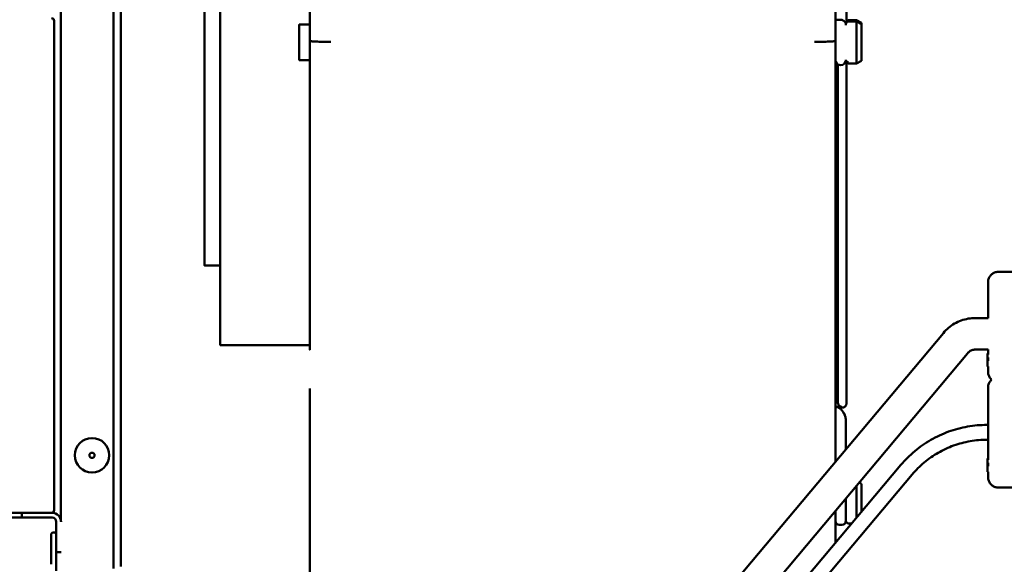
# Model space of a CAD drawing. Units: millimetres. Extents: x 217 to 2075, y 379 to 2401.
# Drawn here: x 729 to 917, y 1822 to 1925 of the extents above; entities that cross this region are included whole.
import ezdxf

# ---------------------------------------------------------------- set-up
doc = ezdxf.new("R2010")
doc.units = ezdxf.units.MM
doc.header["$LTSCALE"] = 8
doc.layers.add('Visible Edges(Pyrox)', color=7, linetype='Continuous', lineweight=50)

msp = doc.modelspace()

# ---------------------------------------------------------------- linework, layer by layer
at = {"layer": 'Visible Edges(Pyrox)'}
for p, q in [((884.541, 1921.357), (884.541, 2019.165)), ((737.237, 1973.365), (737.237, 1830.001)), ((747.238, 1970.865), (747.238, 1821.101)), ((748.638, 1970.965), (748.638, 1821.465)), ((735.937, 1832.165), (735.937, 1925.165)), ((784.441, 1924.486), (782.641, 1924.486)), ((886.541, 1924.366), (886.541, 1924.385)), ((887.041, 1925.275), (888.541, 1925.275)), ((887.041, 1925.055), (888.541, 1925.055)), ((889.541, 1924.775), (888.541, 1925.275)), ((889.541, 1924.555), (888.541, 1925.055)), ((784.441, 1917.686), (782.641, 1917.686)), ((885.041, 1915.415), (885.041, 1916.775)), ((885.551, 1916.755), (885.531, 1916.755)), ((885.791, 1916.778), (885.763, 1916.778)), ((887.041, 1917.055), (888.541, 1917.055)), ((889.541, 1917.555), (888.541, 1917.055)), ((885.041, 1914.772), (884.541, 1914.772)), ((885.041, 1915.412), (885.041, 1915.412)), ((884.541, 1912.913), (885.041, 1912.913)), ((885.041, 1905.437), (885.041, 1912.565)), ((885.041, 1912.151), (885.041, 1912.151)), ((885.041, 1905.437), (884.541, 1905.437)), ((884.541, 1903.784), (885.041, 1903.784)), ((885.041, 1904.661), (885.041, 1904.557)), ((885.041, 1896.634), (885.041, 1903.616)), ((885.041, 1903.411), (885.041, 1903.411)), ((885.041, 1896.634), (884.541, 1896.634)), ((885.041, 1895.873), (885.041, 1895.771)), ((884.541, 1895.011), (885.041, 1895.011)), ((885.041, 1887.937), (885.041, 1894.899)), ((885.041, 1894.762), (885.041, 1894.762)), ((885.041, 1887.937), (884.541, 1887.937)), ((884.541, 1886.324), (885.041, 1886.324)), ((885.041, 1887.181), (885.041, 1887.08)), ((885.041, 1879.28), (885.041, 1886.241)), ((885.041, 1886.138), (885.041, 1886.138)), ((764.541, 1878.665), (767.541, 1878.665)), ((885.041, 1879.28), (884.541, 1879.28)), ((884.541, 1877.672), (885.041, 1877.672)), ((885.041, 1878.526), (885.041, 1878.425)), ((885.041, 1870.642), (885.041, 1877.605)), ((885.041, 1877.523), (885.041, 1877.523)), ((919.578, 1877.465), (915.578, 1877.465)), ((885.041, 1870.642), (884.541, 1870.642)), ((885.041, 1870.653), (885.041, 1870.653)), ((885.041, 1869.89), (885.041, 1869.789)), ((884.541, 1869.037), (885.041, 1869.037)), ((885.041, 1862.016), (885.041, 1868.981)), ((885.041, 1868.913), (885.041, 1868.913)), ((913.578, 1868.685), (911.21, 1868.685)), ((905.082, 1865.831), (827.515, 1773.488)), ((767.541, 1863.515), (784.541, 1863.515)), ((909.676, 1861.972), (834.051, 1771.941)), ((885.041, 1862.016), (884.541, 1862.016)), ((885.041, 1862.027), (885.041, 1862.027)), ((913.578, 1862.685), (911.21, 1862.685)), ((913.478, 1861.727), (913.478, 1861.965)), ((913.578, 1861.965), (913.478, 1861.965)), ((913.578, 1861.965), (913.578, 1861.727)), ((884.541, 1860.412), (885.041, 1860.412)), ((885.041, 1861.264), (885.041, 1861.164)), ((885.041, 1853.396), (885.041, 1860.364)), ((885.041, 1860.306), (885.041, 1860.306)), ((913.578, 1861.727), (913.478, 1861.727)), ((913.578, 1859.497), (913.478, 1859.497)), ((913.578, 1859.456), (913.478, 1859.456)), ((885.041, 1853.396), (884.541, 1853.396)), ((885.041, 1853.407), (885.041, 1853.407)), ((885.041, 1852.645), (885.041, 1852.544)), ((884.541, 1851.793), (885.791, 1851.793)), ((885.791, 1851.7), (885.11, 1851.7)), ((885.791, 1851.665), (885.891, 1851.665)), ((886.541, 1843.758), (886.541, 1849.137)), ((913.578, 1848.372), (913.404, 1848.372)), ((913.578, 1845.559), (913.404, 1845.559)), ((913.478, 1841.727), (913.478, 1841.965)), ((913.578, 1841.965), (913.478, 1841.965)), ((913.578, 1841.727), (913.478, 1841.727)), ((913.578, 1841.965), (913.578, 1841.727)), ((897.007, 1840.76), (850.28, 1785.325)), ((913.578, 1839.497), (913.478, 1839.497)), ((913.578, 1839.456), (913.478, 1839.456)), ((899.158, 1838.947), (852.431, 1783.512)), ((889.541, 1837.165), (889.047, 1837.412)), ((919.578, 1836.465), (915.578, 1836.465)), ((886.541, 1833.661), (886.541, 1834.43)), ((725.937, 1831.665), (735.437, 1831.665)), ((726.238, 1830.765), (729.773, 1830.765)), ((729.773, 1830.765), (729.773, 1831.665)), ((729.773, 1830.765), (735.538, 1830.765)), ((735.538, 1831.665), (735.437, 1831.665)), ((736.337, 1827.467), (736.337, 1829.965)), ((736.338, 1829.965), (736.338, 1824.2)), ((885.791, 1829.365), (885.291, 1829.365)), ((887.041, 1829.665), (887.655, 1829.665)), ((737.238, 1824.2), (736.338, 1824.2)), ((736.338, 1824.2), (736.338, 1820.665))]:
    msp.add_line(p, q, dxfattribs=at)
for radius in [3.283, 0.5]:
    msp.add_circle((743.138, 1842.594), radius, dxfattribs=at)
for centre, radius, start, end in [((735.437, 1925.165), 0.5, 0, 90), ((782.641, 1924.386), 0.1, 90, 180), ((784.441, 1924.386), 0.1, 0, 90), ((887.041, 1924.555), 0.5, 90, 180), ((885.551, 1924.365), 0.99, 0, 0.07354), ((887.041, 1924.775), 0.5, 90, 143.08185), ((782.641, 1917.786), 0.1, 180, 270), ((784.441, 1917.786), 0.1, 270, 0), ((885.531, 1917.745), 0.99, 180.71907, 270), ((884.291, 1915.411), 0.75, 0.07354, 70.51141), ((885.551, 1917.745), 0.99, 270, 0), ((887.041, 1917.555), 0.5, 180, 270), ((887.041, 1917.775), 0.5, 216.91815, 270), ((884.291, 1915.411), 0.75, 0, 0.07354), ((735.437, 1832.165), 0.5, 270, 0), ((735.538, 1829.965), 1.7, 0, 90), ((735.538, 1829.965), 0.8, 0, 90), ((885.291, 1830.115), 0.75, 181.11019, 270), ((885.791, 1830.115), 0.75, 270, 0), ((887.041, 1830.165), 0.5, 180.1118, 270), ((735.838, 1827.448), 0.5, 0, 180)]:
    msp.add_arc(centre, radius, start, end, dxfattribs=at)
for centre, major_axis, ratio, start_param, end_param in [((767.541, 1921.165), (0, 57.65), 0.00001, 2.3996664, 7.0249963), ((784.541, 1921.165), (0, 58.5), 0.00001, 4.7451988, 6.4537886), ((767.541, 1921.165), (0, 42.5), 0.00001, 3.1417388, 6.2833315), ((782.541, 1921.086), (0, 3.3), 0.00001, 3.1341263, 6.2757189), ((784.541, 1921.086), (0, -3.3), 0.00001, 6.2831824, 9.424775), ((886.832, 1925.381), (-3.996, 0), 0.0012593, 0.9603281, 0.9908856), ((888.541, 1921.275), (0, 4), 0.00001, 5.9472349, 6.2808521), ((888.541, 1921.055), (0, 4), 0.00001, 3.143077, 6.2846697), ((889.541, 1921.275), (0, 3.5), 0.00001, 5.9263103, 6.2832237), ((889.541, 1921.055), (0, -3.5), 0.00001, 0.0000344, 3.1416254), ((784.541, 1921.086), (0, 2), 0.00001, 3.1428696, 6.2844622), ((784.541, 1921.086), (0, -2), 0.00001, 0.0008998, 3.1424924), ((784.541, 1921.165), (0, -58.5), 0.00001, 6.1124968, 7.8184387), ((885.041, 1921.165), (0, -34.25), 0.00001, 0.1246663, 1.4422828), ((885.041, 1921.165), (0, -34.25), 0.00001, 0.1247013, 1.4423008), ((885.041, 1921.165), (0, -51.45), 0.00001, 0.0824629, 1.4853864), ((885.041, 1921.165), (0, -68.65), 0.00001, 0.0614436, 1.5068146), ((885.041, 1921.165), (0, -60.05), 0.00001, 0.0704373, 1.4976356), ((885.041, 1921.165), (0, -17.15), 0.00001, 0.2522024, 1.3119238), ((885.041, 1921.165), (0, -17.05), 0.00001, 0.253702, 1.310372), ((885.041, 1921.165), (0, -34.35), 0.00001, 0.1242681, 1.4426353), ((885.041, 1921.165), (0, -25.75), 0.00001, 0.1665044, 1.3994612), ((885.041, 1921.165), (0, -25.65), 0.00001, 0.1672027, 1.3988012), ((885.041, 1921.165), (0, -8.55), 0.00001, 0.5257481, 1.0315696), ((885.041, 1921.165), (0, 8.45), 0.00001, 3.6742097, 4.1660493), ((885.041, 1921.165), (0, -17.05), 0.00001, 0.2537703, 1.3104088), ((885.041, 1921.165), (0, -42.85), 0.00001, 0.0992579, 1.4681587), ((885.041, 1921.165), (0, -25.65), 0.00001, 0.1672004, 1.3988004), ((885.041, 1921.165), (0, 8.45), 0.00001, 3.6742095, 4.1660492), ((913.578, 1866.965), (0, 2.5), 0.00001, 5.4712789, 6.2832235), ((886.853, 1854.159), (-2.516, 1.66), 0.9999995, 1.5087754, 1.5707963), ((886.853, 1854.168), (-2.516, 1.66), 0.9999995, 1.5426348, 1.5707963), ((886.541, 1942.457), (0, -93.401), 0.00001, 6.2391368, 6.2413984), ((913.578, 1846.965), (0, 2.5), 0.00001, 3.1415305, 6.2831232), ((888.541, 1833.665), (0, -4), 0.00001, 0.7417485, 2.4757363), ((889.541, 1833.665), (0, 3.5), 0.00001, 4.1845583, 6.2831845), ((886.541, 1833.665), (0, -3.55), 0.00001, 0.0000295, 1.5695497), ((735.338, 1824.665), (0, 2.783), 0.00001, 3.1451071, 6.2866997)]:
    msp.add_ellipse(centre, major_axis=major_axis, ratio=ratio, start_param=start_param, end_param=end_param, dxfattribs=at)
msp.add_ellipse((764.541, 1921.165), major_axis=(0, 42.5), ratio=0.00001, dxfattribs=at)
for points, degree, knots in [([(885.891, 1990.665), (885.972, 1990.665), (886.054, 1990.652), (886.207, 1990.6), (886.279, 1990.562), (886.406, 1990.466), (886.463, 1990.407), (886.553, 1990.276), (886.589, 1990.203), (886.622, 1990.088), (886.63, 1990.049), (886.638, 1989.991), (886.639, 1989.971), (886.641, 1989.944), (886.641, 1989.937), (886.641, 1989.929), (886.641, 1989.927), (886.641, 1989.925), (886.641, 1989.924), (886.641, 1989.922), (886.641, 1989.921), (886.641, 1989.919), (886.641, 1989.919), (886.641, 1989.918), (886.641, 1989.917), (886.641, 1989.916), (886.641, 1989.916), (886.641, 1989.915), (886.641, 1989.915), (886.641, 1989.914), (886.641, 1989.913), (886.641, 1989.907), (886.641, 1989.898), (886.641, 1989.846), (886.641, 1989.768), (886.641, 1989.298), (886.641, 1988.59), (886.641, 1985.616), (886.641, 1982.485), (886.641, 1974.341), (886.641, 1969.253), (886.641, 1957.749), (886.641, 1951.19), (886.641, 1938.091), (886.641, 1931.468), (886.641, 1924.855)], 3, [0, 0, 0, 0, 0.0243226, 0.0243226, 0.0482051, 0.0482051, 0.0721033, 0.0721033, 0.0960011, 0.0960011, 0.107834, 0.107834, 0.1137997, 0.1137997, 0.1158294, 0.1158294, 0.1163956, 0.1163956, 0.1166975, 0.1166975, 0.11731, 0.11731, 0.118523, 0.118523, 0.1201736, 0.1201736, 0.1251224, 0.1251224, 0.1399649, 0.1399649, 0.1844921, 0.1844921, 0.3180794, 0.3180794, 0.7189933, 0.7189933, 1.9258819, 1.9258819, 4.1436339, 4.1436339, 6.3332893, 6.3332893, 8.5239494, 8.5239494, 10.5066826, 10.5066826, 10.5066826, 10.5066826]), ([(884.643, 1925.376), (884.753, 1925.376), (884.858, 1925.376), (885.048, 1925.376), (885.133, 1925.376), (885.282, 1925.375), (885.346, 1925.375), (885.45, 1925.375), (885.49, 1925.375), (885.532, 1925.375), (885.543, 1925.375), (885.56, 1925.374), (885.564, 1925.374), (885.578, 1925.374), (885.583, 1925.374), (885.594, 1925.373), (885.597, 1925.373), (885.606, 1925.373), (885.613, 1925.372), (885.637, 1925.371), (885.65, 1925.37), (885.704, 1925.363), (885.728, 1925.362), (885.848, 1925.33), (885.898, 1925.322), (886.066, 1925.232), (886.125, 1925.198), (886.241, 1925.096), (886.286, 1925.052), (886.398, 1924.909), (886.468, 1924.79), (886.529, 1924.559), (886.541, 1924.472), (886.541, 1924.385)], 3, [0, 0, 0, 0, 0.03969137, 0.03969137, 0.07938273, 0.07938273, 0.1190741, 0.1190741, 0.15876546, 0.15876546, 0.17861115, 0.17861115, 0.18853399, 0.18853399, 0.19231117, 0.19231117, 0.19343641, 0.19343641, 0.19510693, 0.19510693, 0.19656469, 0.19656469, 0.19751076, 0.19751076, 0.1979838, 0.1979838, 0.19816545, 0.19816545, 0.19825968, 0.19825968, 0.19839007, 0.19839007, 0.19845683, 0.19845683, 0.19845683, 0.19845683]), ([(784.541, 1921.357), (784.541, 1921.356), (784.541, 1921.356), (784.542, 1921.343), (784.57, 1921.33), (784.677, 1921.305), (784.757, 1921.293), (785.067, 1921.258), (785.363, 1921.237), (786.104, 1921.202), (786.543, 1921.189), (787.506, 1921.17), (788.021, 1921.165), (788.542, 1921.165)], 3, [-0.63027236, -0.63027236, -0.63027236, -0.63027236, -0.62933842, -0.62933842, -0.54898863, -0.54898863, -0.46864638, -0.46864638, -0.31227774, -0.31227774, -0.15609272, -0.15609272, 0, 0, 0, 0]), ([(884.541, 1921.357), (884.541, 1921.356), (884.541, 1921.356), (884.541, 1921.343), (884.513, 1921.33), (884.406, 1921.305), (884.326, 1921.293), (884.016, 1921.258), (883.72, 1921.237), (882.979, 1921.202), (882.54, 1921.189), (881.577, 1921.17), (881.062, 1921.165), (880.542, 1921.165)], 3, [-0.00093397, -0.00093397, -0.00093397, -0.00093397, 0, 0, 0.08035323, 0.08035323, 0.16069893, 0.16069893, 0.31707426, 0.31707426, 0.47326598, 0.47326598, 0.62936539, 0.62936539, 0.62936539, 0.62936539]), ([(884.541, 1921.357), (884.541, 1910.442), (884.541, 1899.578), (884.541, 1878.978), (884.541, 1869.085), (884.541, 1853.387), (884.541, 1847.126), (884.541, 1841.379)], 3, [0, 0, 0, 0, 3.2896036, 3.2896036, 6.5622198, 6.5622198, 8.9510844, 8.9510844, 8.9510844, 8.9510844]), ([(884.541, 1916.776), (884.664, 1916.775), (884.778, 1916.775), (884.986, 1916.775), (885.079, 1916.775), (885.229, 1916.774), (885.288, 1916.774), (885.338, 1916.774)], 3, [0.00136878, 0.00136878, 0.00136878, 0.00136878, 0.0574121, 0.0574121, 0.11482421, 0.11482421, 0.16406035, 0.16406035, 0.16406035, 0.16406035]), ([(886.641, 1917.255), (886.641, 1911.772), (886.641, 1906.3), (886.641, 1894.09), (886.641, 1887.368), (886.641, 1875.453), (886.641, 1870.111), (886.641, 1861.458), (886.641, 1858.038), (886.641, 1854.671), (886.641, 1853.827), (886.641, 1852.98), (886.641, 1852.766), (886.641, 1852.554), (886.641, 1852.501), (886.641, 1852.449), (886.641, 1852.436), (886.641, 1852.423), (886.641, 1852.42), (886.641, 1852.417), (886.641, 1852.416), (886.641, 1852.415), (886.641, 1852.415), (886.641, 1852.414), (886.641, 1852.414), (886.641, 1852.412), (886.641, 1852.411), (886.641, 1852.408), (886.641, 1852.407), (886.641, 1852.406), (886.641, 1852.405), (886.641, 1852.403), (886.641, 1852.401), (886.641, 1852.395), (886.641, 1852.391), (886.641, 1852.381), (886.64, 1852.375), (886.639, 1852.35), (886.637, 1852.331), (886.626, 1852.256), (886.612, 1852.201), (886.563, 1852.073), (886.522, 1852.002), (886.421, 1851.878), (886.36, 1851.824), (886.225, 1851.739), (886.15, 1851.707), (886.014, 1851.673), (885.952, 1851.665), (885.891, 1851.665)], 3, [11.2653658, 11.2653658, 11.2653658, 11.2653658, 12.9051991, 12.9051991, 15.0958245, 15.0958245, 17.28645, 17.28645, 19.4770755, 19.4770755, 20.554411, 20.554411, 21.0993854, 21.0993854, 21.3704307, 21.3704307, 21.5046621, 21.5046621, 21.5710698, 21.5710698, 21.6039198, 21.6039198, 21.6285572, 21.6285572, 21.633178, 21.633178, 21.6348098, 21.6348098, 21.6351631, 21.6351631, 21.6354652, 21.6354652, 21.6360752, 21.6360752, 21.6372851, 21.6372851, 21.639161, 21.639161, 21.6447886, 21.6447886, 21.661765, 21.661765, 21.6858423, 21.6858423, 21.7097334, 21.7097334, 21.7336314, 21.7336314, 21.7519005, 21.7519005, 21.7519005, 21.7519005]), ([(884.541, 1912.891), (884.553, 1912.889), (884.564, 1912.887), (884.666, 1912.866), (884.747, 1912.838), (884.882, 1912.774), (884.942, 1912.734), (885.022, 1912.648), (885.041, 1912.604), (885.041, 1912.565)], 3, [0.260336839, 0.260336839, 0.260336839, 0.260336839, 0.263800565, 0.263800565, 0.29201878, 0.29201878, 0.323184463, 0.323184463, 0.354350146, 0.354350146, 0.354350146, 0.354350146]), ([(884.541, 1903.773), (884.554, 1903.772), (884.566, 1903.771), (884.669, 1903.761), (884.753, 1903.747), (884.887, 1903.716), (884.945, 1903.697), (885.022, 1903.656), (885.041, 1903.635), (885.041, 1903.616)], 3, [0.252929578, 0.252929578, 0.252929578, 0.252929578, 0.256579305, 0.256579305, 0.284815822, 0.284815822, 0.3137724, 0.3137724, 0.342728978, 0.342728978, 0.342728978, 0.342728978]), ([(884.541, 1895.004), (884.554, 1895.003), (884.566, 1895.002), (884.67, 1894.995), (884.754, 1894.986), (884.888, 1894.966), (884.946, 1894.953), (885.022, 1894.926), (885.041, 1894.912), (885.041, 1894.899)], 3, [0.251614463, 0.251614463, 0.251614463, 0.251614463, 0.25529952, 0.25529952, 0.283543784, 0.283543784, 0.312110502, 0.312110502, 0.34067722, 0.34067722, 0.34067722, 0.34067722]), ([(884.541, 1886.319), (884.554, 1886.318), (884.566, 1886.318), (884.67, 1886.313), (884.755, 1886.306), (884.888, 1886.29), (884.946, 1886.281), (885.022, 1886.261), (885.041, 1886.25), (885.041, 1886.241)], 3, [0.251151964, 0.251151964, 0.251151964, 0.251151964, 0.254849931, 0.254849931, 0.28309723, 0.28309723, 0.311527112, 0.311527112, 0.339956995, 0.339956995, 0.339956995, 0.339956995]), ([(884.541, 1877.668), (884.554, 1877.667), (884.566, 1877.667), (884.67, 1877.663), (884.755, 1877.657), (884.888, 1877.645), (884.946, 1877.637), (885.022, 1877.621), (885.041, 1877.613), (885.041, 1877.605)], 3, [0.250936229, 0.250936229, 0.250936229, 0.250936229, 0.254640601, 0.254640601, 0.282889368, 0.282889368, 0.311255563, 0.311255563, 0.339621757, 0.339621757, 0.339621757, 0.339621757]), ([(913.578, 1868.685), (913.578, 1869.492), (913.578, 1870.281), (913.578, 1871.798), (913.578, 1872.532), (913.578, 1873.771), (913.578, 1874.29), (913.578, 1875.052), (913.578, 1875.304), (913.578, 1875.434), (913.578, 1875.451), (913.578, 1875.462), (913.578, 1875.464), (913.578, 1875.465), (913.578, 1875.465), (913.578, 1875.466), (913.578, 1875.467), (913.578, 1875.468), (913.578, 1875.468), (913.578, 1875.468), (913.578, 1875.469), (913.578, 1875.47), (913.578, 1875.47), (913.578, 1875.472), (913.578, 1875.473), (913.578, 1875.485), (913.578, 1875.496), (913.578, 1875.518), (913.579, 1875.528), (913.58, 1875.571), (913.582, 1875.603), (913.593, 1875.731), (913.608, 1875.826), (913.679, 1876.13), (913.763, 1876.334), (913.989, 1876.698), (914.131, 1876.862), (914.457, 1877.135), (914.644, 1877.246), (915.039, 1877.403), (915.252, 1877.45), (915.502, 1877.464), (915.54, 1877.465), (915.578, 1877.465)], 3, [1.8149296, 1.8149296, 1.8149296, 1.8149296, 2.0614345, 2.0614345, 2.3322756, 2.3322756, 2.6031168, 2.6031168, 2.8739585, 2.8739585, 2.9408594, 2.9408594, 2.9659303, 2.9659303, 2.9706309, 2.9706309, 2.9714733, 2.9714733, 2.9716739, 2.9716739, 2.9718759, 2.9718759, 2.9720786, 2.9720786, 2.9724857, 2.9724857, 2.9757218, 2.9757218, 2.978922, 2.978922, 2.9885248, 2.9885248, 3.0174003, 3.0174003, 3.0820255, 3.0820255, 3.1457206, 3.1457206, 3.209449, 3.209449, 3.2731763, 3.2731763, 3.2845614, 3.2845614, 3.2845614, 3.2845614]), ([(884.541, 1869.033), (884.554, 1869.033), (884.566, 1869.033), (884.671, 1869.029), (884.755, 1869.025), (884.888, 1869.014), (884.946, 1869.008), (885.022, 1868.995), (885.041, 1868.988), (885.041, 1868.981)], 3, [0.25081805, 0.25081805, 0.25081805, 0.25081805, 0.254526316, 0.254526316, 0.2827759, 0.2827759, 0.311107329, 0.311107329, 0.339438757, 0.339438757, 0.339438757, 0.339438757]), ([(911.21, 1868.685), (910.744, 1868.685), (910.279, 1868.645), (909.363, 1868.483), (908.912, 1868.362), (908.037, 1868.045), (907.614, 1867.847), (906.808, 1867.382), (906.425, 1867.115), (905.712, 1866.517), (905.382, 1866.187), (905.082, 1865.831)], 3, [4.71238898, 4.71238898, 4.71238898, 4.71238898, 4.88692191, 4.88692191, 5.06145483, 5.06145483, 5.23598776, 5.23598776, 5.41052068, 5.41052068, 5.58505361, 5.58505361, 5.58505361, 5.58505361]), ([(911.21, 1862.685), (911.093, 1862.685), (910.976, 1862.675), (910.747, 1862.635), (910.634, 1862.604), (910.415, 1862.525), (910.309, 1862.476), (910.108, 1862.359), (910.012, 1862.292), (909.834, 1862.143), (909.751, 1862.061), (909.676, 1861.972)], 3, [4.71238898, 4.71238898, 4.71238898, 4.71238898, 4.88692191, 4.88692191, 5.06145483, 5.06145483, 5.23598776, 5.23598776, 5.41052068, 5.41052068, 5.58505361, 5.58505361, 5.58505361, 5.58505361]), ([(884.541, 1860.409), (884.554, 1860.408), (884.566, 1860.408), (884.671, 1860.405), (884.755, 1860.401), (884.888, 1860.392), (884.946, 1860.387), (885.022, 1860.376), (885.041, 1860.37), (885.041, 1860.364)], 3, [0.250746084, 0.250746084, 0.250746084, 0.250746084, 0.254457125, 0.254457125, 0.282707209, 0.282707209, 0.311017592, 0.311017592, 0.339327975, 0.339327975, 0.339327975, 0.339327975]), ([(913.478, 1860.185), (913.478, 1860.488), (913.478, 1860.776), (913.478, 1861.219), (913.478, 1861.499), (913.478, 1861.727)], 3, [-0.24563248, -0.24563248, -0.24563248, -0.24563248, -0.09345897, -0.09345897, 0, 0, 0, 0]), ([(913.478, 1859.497), (913.478, 1859.618), (913.478, 1859.738), (913.478, 1859.967), (913.478, 1860.077), (913.478, 1860.185)], 3, [-0.069916517, -0.069916517, -0.069916517, -0.069916517, -0.033807153, -0.033807153, 0, 0, 0, 0]), ([(913.578, 1861.157), (913.578, 1861.157), (913.578, 1860.774), (913.578, 1860.557)], 2, [0, 0, 0, 1, 1.6882069, 1.6882069, 1.6882069]), ([(913.478, 1859.456), (913.478, 1859.456), (913.478, 1859.463), (913.478, 1859.485), (913.478, 1859.491), (913.478, 1859.497)], 3, [-0.075431533, -0.075431533, -0.075431533, -0.075431533, -0.052756648, -0.052756648, -0.046475593, -0.046475593, -0.046475593, -0.046475593]), ([(914.255, 1856.965), (914.133, 1857.072), (914.025, 1857.195), (913.812, 1857.502), (913.718, 1857.698), (913.629, 1858.003), (913.607, 1858.107), (913.587, 1858.264), (913.582, 1858.317), (913.579, 1858.39), (913.578, 1858.41), (913.578, 1858.437), (913.578, 1858.445), (913.578, 1858.454), (913.578, 1858.457), (913.578, 1858.46), (913.578, 1858.46), (913.578, 1858.461), (913.578, 1858.462), (913.578, 1858.463), (913.578, 1858.463), (913.578, 1858.465), (913.578, 1858.465), (913.578, 1858.465), (913.578, 1858.465), (913.578, 1858.466), (913.578, 1858.466), (913.578, 1858.469), (913.578, 1858.472), (913.578, 1858.493), (913.578, 1858.523), (913.578, 1858.703), (913.578, 1858.977), (913.578, 1859.398), (913.578, 1859.426), (913.578, 1859.456)], 3, [0.14394737, 0.14394737, 0.14394737, 0.14394737, 0.19227394, 0.19227394, 0.25600117, 0.25600117, 0.28755617, 0.28755617, 0.30350238, 0.30350238, 0.30947815, 0.30947815, 0.31171953, 0.31171953, 0.31242492, 0.31242492, 0.31262683, 0.31262683, 0.31282955, 0.31282955, 0.31323682, 0.31323682, 0.31647267, 0.31647267, 0.3196727, 0.3196727, 0.3292728, 0.3292728, 0.35807687, 0.35807687, 0.44458908, 0.44458908, 0.70693249, 0.70693249, 0.72561782, 0.72561782, 0.72561782, 0.72561782]), ([(913.578, 1848.372), (913.578, 1848.396), (913.578, 1848.421), (913.578, 1849.335), (913.578, 1850.209), (913.578, 1851.798), (913.578, 1852.532), (913.578, 1853.771), (913.578, 1854.29), (913.578, 1855.052), (913.578, 1855.304), (913.578, 1855.434), (913.578, 1855.451), (913.578, 1855.462), (913.578, 1855.464), (913.578, 1855.465), (913.578, 1855.465), (913.578, 1855.466), (913.578, 1855.467), (913.578, 1855.468), (913.578, 1855.468), (913.578, 1855.468), (913.578, 1855.469), (913.578, 1855.47), (913.578, 1855.47), (913.578, 1855.472), (913.578, 1855.473), (913.578, 1855.485), (913.578, 1855.496), (913.578, 1855.518), (913.579, 1855.528), (913.58, 1855.571), (913.582, 1855.603), (913.593, 1855.731), (913.608, 1855.826), (913.679, 1856.13), (913.763, 1856.334), (913.979, 1856.683), (914.108, 1856.836), (914.255, 1856.965)], 3, [1.7830403, 1.7830403, 1.7830403, 1.7830403, 1.7905934, 1.7905934, 2.0614345, 2.0614345, 2.3322756, 2.3322756, 2.6031168, 2.6031168, 2.8739585, 2.8739585, 2.9408594, 2.9408594, 2.9659303, 2.9659303, 2.9706309, 2.9706309, 2.9714733, 2.9714733, 2.9716739, 2.9716739, 2.9718759, 2.9718759, 2.9720786, 2.9720786, 2.9724857, 2.9724857, 2.9757218, 2.9757218, 2.978922, 2.978922, 2.9885248, 2.9885248, 3.0174003, 3.0174003, 3.0820255, 3.0820255, 3.1405665, 3.1405665, 3.1405665, 3.1405665]), ([(784.541, 1800.536), (784.541, 1801.832), (784.541, 1804.501), (784.541, 1812.294), (784.541, 1817.468), (784.541, 1829.874), (784.541, 1837.211), (784.541, 1848.5), (784.541, 1851.828), (784.541, 1855.267)], 3, [0, 0, 0, 0, 3.0929898, 3.0929898, 6.1677282, 6.1677282, 9.2426638, 9.2426638, 10.4529701, 10.4529701, 10.4529701, 10.4529701]), ([(885.791, 1851.793), (885.699, 1851.793), (885.59, 1851.815), (885.419, 1851.885), (885.327, 1851.947), (885.196, 1852.078), (885.134, 1852.171), (885.063, 1852.342), (885.041, 1852.452), (885.041, 1852.544)], 3, [0, 0, 0, 0, 0.02775093, 0.02775093, 0.05552907, 0.05552907, 0.08334051, 0.08334051, 0.11118016, 0.11118016, 0.11118016, 0.11118016]), ([(884.541, 1851.784), (884.648, 1851.781), (884.744, 1851.777), (884.886, 1851.769), (884.943, 1851.766), (885.002, 1851.76), (885.016, 1851.758), (885.034, 1851.754), (885.038, 1851.753), (885.04, 1851.751)], 3, [0.064004669, 0.064004669, 0.064004669, 0.064004669, 0.100936904, 0.100936904, 0.131237231, 0.131237231, 0.145205943, 0.145205943, 0.155254747, 0.155254747, 0.155254747, 0.155254747]), ([(886.506, 1849.604), (886.499, 1849.648), (886.492, 1849.692), (886.444, 1849.931), (886.385, 1850.122), (886.234, 1850.485), (886.139, 1850.66), (885.919, 1850.988), (885.793, 1851.14), (885.512, 1851.419), (885.357, 1851.544), (885.193, 1851.653)], 3, [0.03426467, 0.03426467, 0.03426467, 0.03426467, 0.0442792, 0.0442792, 0.08855013, 0.08855013, 0.13282105, 0.13282105, 0.17709198, 0.17709198, 0.2213629, 0.2213629, 0.2213629, 0.2213629]), ([(885.193, 1851.644), (885.357, 1851.535), (885.512, 1851.409), (885.794, 1851.13), (885.921, 1850.976), (886.141, 1850.649), (886.235, 1850.474), (886.387, 1850.109), (886.444, 1849.92), (886.522, 1849.532), (886.541, 1849.334), (886.541, 1849.137)], 3, [0, 0, 0, 0, 0.04427262, 0.04427262, 0.08854525, 0.08854525, 0.13281787, 0.13281787, 0.1770905, 0.1770905, 0.22136312, 0.22136312, 0.22136312, 0.22136312]), ([(913.404, 1848.372), (912.159, 1848.372), (910.914, 1848.263), (908.462, 1847.833), (907.254, 1847.511), (904.914, 1846.663), (903.781, 1846.137), (901.624, 1844.897), (900.6, 1844.184), (898.692, 1842.59), (897.808, 1841.71), (897.007, 1840.76)], 3, [1.57079633, 1.57079633, 1.57079633, 1.57079633, 1.74532925, 1.74532925, 1.91986218, 1.91986218, 2.0943951, 2.0943951, 2.26892803, 2.26892803, 2.44346095, 2.44346095, 2.44346095, 2.44346095]), ([(913.404, 1845.559), (912.322, 1845.559), (911.24, 1845.464), (909.108, 1845.09), (908.059, 1844.81), (906.026, 1844.074), (905.042, 1843.617), (903.168, 1842.54), (902.278, 1841.92), (900.621, 1840.536), (899.853, 1839.771), (899.158, 1838.947)], 3, [1.57079633, 1.57079633, 1.57079633, 1.57079633, 1.74532925, 1.74532925, 1.91986218, 1.91986218, 2.0943951, 2.0943951, 2.26892803, 2.26892803, 2.44346095, 2.44346095, 2.44346095, 2.44346095]), ([(913.578, 1841.965), (913.578, 1842.342), (913.578, 1842.741), (913.578, 1843.907), (913.578, 1844.727), (913.578, 1845.559)], 3, [1.11011074, 1.11011074, 1.11011074, 1.11011074, 1.24891073, 1.24891073, 1.50160569, 1.50160569, 1.50160569, 1.50160569]), ([(913.478, 1840.185), (913.478, 1840.488), (913.478, 1840.776), (913.478, 1841.219), (913.478, 1841.499), (913.478, 1841.727)], 3, [-0.24563248, -0.24563248, -0.24563248, -0.24563248, -0.09345897, -0.09345897, 0, 0, 0, 0]), ([(913.578, 1841.157), (913.578, 1841.157), (913.578, 1840.774), (913.578, 1840.557)], 2, [0, 0, 0, 1, 1.6882069, 1.6882069, 1.6882069]), ([(913.478, 1839.497), (913.478, 1839.618), (913.478, 1839.738), (913.478, 1839.967), (913.478, 1840.077), (913.478, 1840.185)], 3, [-0.069916517, -0.069916517, -0.069916517, -0.069916517, -0.033807153, -0.033807153, 0, 0, 0, 0]), ([(913.478, 1839.456), (913.478, 1839.456), (913.478, 1839.463), (913.478, 1839.485), (913.478, 1839.491), (913.478, 1839.497)], 3, [-0.075431533, -0.075431533, -0.075431533, -0.075431533, -0.052756648, -0.052756648, -0.046475593, -0.046475593, -0.046475593, -0.046475593]), ([(915.578, 1836.465), (915.361, 1836.465), (915.142, 1836.501), (914.737, 1836.638), (914.544, 1836.74), (914.205, 1836.995), (914.054, 1837.152), (913.812, 1837.502), (913.718, 1837.698), (913.629, 1838.003), (913.607, 1838.107), (913.587, 1838.264), (913.582, 1838.317), (913.579, 1838.39), (913.578, 1838.41), (913.578, 1838.437), (913.578, 1838.445), (913.578, 1838.454), (913.578, 1838.457), (913.578, 1838.46), (913.578, 1838.46), (913.578, 1838.461), (913.578, 1838.462), (913.578, 1838.463), (913.578, 1838.463), (913.578, 1838.465), (913.578, 1838.465), (913.578, 1838.465), (913.578, 1838.465), (913.578, 1838.466), (913.578, 1838.466), (913.578, 1838.469), (913.578, 1838.472), (913.578, 1838.493), (913.578, 1838.523), (913.578, 1838.703), (913.578, 1838.977), (913.578, 1839.398), (913.578, 1839.426), (913.578, 1839.456)], 3, [0, 0, 0, 0, 0.06485856, 0.06485856, 0.12854522, 0.12854522, 0.19227394, 0.19227394, 0.25600117, 0.25600117, 0.28755617, 0.28755617, 0.30350238, 0.30350238, 0.30947815, 0.30947815, 0.31171953, 0.31171953, 0.31242492, 0.31242492, 0.31262683, 0.31262683, 0.31282955, 0.31282955, 0.31323682, 0.31323682, 0.31647267, 0.31647267, 0.3196727, 0.3196727, 0.3292728, 0.3292728, 0.35807687, 0.35807687, 0.44458908, 0.44458908, 0.70693249, 0.70693249, 0.72561782, 0.72561782, 0.72561782, 0.72561782])]:
    msp.add_open_spline(points, degree=degree, knots=knots, dxfattribs=at)
for points in [[(885.041, 1913.764), (885.041, 1913.766), (885.041, 1913.768), (885.041, 1913.77)], [(885.041, 1904.551), (885.041, 1904.553), (885.041, 1904.555), (885.041, 1904.557)], [(885.041, 1895.764), (885.041, 1895.767), (885.041, 1895.769), (885.041, 1895.771)], [(885.041, 1887.073), (885.041, 1887.075), (885.041, 1887.077), (885.041, 1887.08)], [(885.041, 1878.418), (885.041, 1878.42), (885.041, 1878.423), (885.041, 1878.425)], [(885.041, 1869.781), (885.041, 1869.784), (885.041, 1869.787), (885.041, 1869.789)], [(913.578, 1861.965), (913.578, 1862.198), (913.578, 1862.438), (913.578, 1862.685)], [(885.041, 1861.155), (885.041, 1861.158), (885.041, 1861.161), (885.041, 1861.164)], [(885.791, 1851.665), (885.715, 1851.665), (885.637, 1851.677), (885.564, 1851.7)], [(884.541, 1832.05), (884.541, 1829.932), (884.541, 1827.905), (884.541, 1825.974)]]:
    msp.add_open_spline(points, degree=3, dxfattribs=at)

doc.saveas('drawing.dxf')
